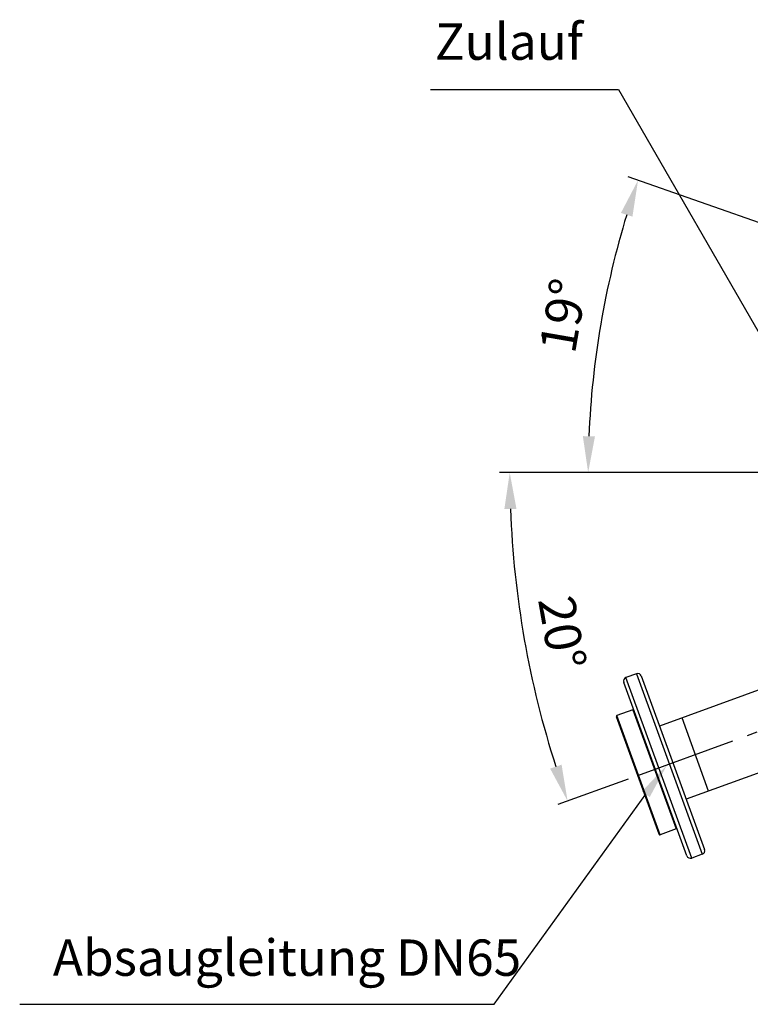
# Model space of a CAD drawing. Units: millimetres. Extents: x -95 to 2998, y 0 to 4879.
# Drawn here: x -95 to 609, y 164 to 1112 of the extents above; entities that cross this region are included whole.
import ezdxf

# ---------------------------------------------------------------- set-up
doc = ezdxf.new("R2010")
doc.units = ezdxf.units.MM
doc.header["$LTSCALE"] = 10
doc.linetypes.add('AM_DIN_G_W050', pattern=[13.75, 9.75, -1.5, 1, -1.5])
doc.layers.add('AM_5', color=3, linetype='Continuous', lineweight=25)
doc.layers.add('AM_7', color=4, linetype='AM_DIN_G_W050', lineweight=25)
doc.layers.add('BEZUGSACHSEN', color=7, linetype='Continuous')
doc.styles.add('ACISOTS', font='isocp.shx', dxfattribs={"height": 1, "bigfont": 'bigfont.shx'})
doc.styles.get("Standard").update_dxf_attribs({"font": 'ISOCP.SHX'})
doc.dimstyles.new('AM_ISO$2', dxfattribs={"dimscale": 10, "dimtxt": 3.5, "dimasz": 3.5, "dimexe": 1, "dimexo": 1, "dimgap": 1.5, "dimtad": 1, "dimdsep": 46, "dimtxsty": 'Standard', "dimcen": 0, "dimclrd": 256, "dimclre": 256, "dimclrt": 140, "dimadec": 0, "dimazin": 2, "dimtp": 0.1, "dimtm": 0.1, "dimtfac": 0.71, "dimtdec": 3, "dimtmove": 0, "dimatfit": 3, "dimfxl": 1, "dimlwd": -1, "dimlwe": -1, "dimarcsym": 1})

# ---------------------------------------------------------------- blocks, each defined once
blk = doc.blocks.new('*D5')
at = {"layer": 'AM_5', "linetype": 'ByBlock', "transparency": 16777216}
for p, q in [((601.53, 676.27), (367.02, 676.27)), ((490.9, 381.22), (423.38, 356.64))]:
    blk.add_line(p, q, dxfattribs=at)
blk.add_arc((1301.53, 676.27), 924.51, 182.16922, 197.83078, dxfattribs=at)
at = {"layer": 'AM_5', "transparency": 16777216}
for points in [[(371.85, 641.16), (383.51, 641.38), (377.02, 676.27)], [(426.95, 395.06), (415.91, 391.28), (432.77, 360.06)]]:
    blk.add_solid(points, dxfattribs=at)
at = {"layer": 'Defpoints', "color": 0, "transparency": 16777216}
for p in [(611.53, 676.27), (1301.53, 676.27), (383.27, 568.94), (793.15, 491.23), (500.3, 384.64)]:
    blk.add_point(p, dxfattribs=at)
at = {"layer": 'AM_5', "color": 140, "transparency": 16777216, "insert": (423.07, 521.37), "char_height": 35, "attachment_point": 5, "rotation": 280}
blk.add_mtext('20°', dxfattribs=at)
blk = doc.blocks.new('*D7')
at = {"layer": 'AM_5', "linetype": 'ByBlock', "transparency": 16777216}
for p, q in [((754.29, 868.58), (491.12, 961.06)), ((601.53, 676.27), (442.54, 676.27))]:
    blk.add_line(p, q, dxfattribs=at)
blk.add_arc((1301.53, 676.27), 848.99, 162.99984, 177.6378, dxfattribs=at)
at = {"layer": 'AM_5', "transparency": 16777216}
for points in [[(484.09, 926.31), (495.18, 922.67), (500.56, 957.74)], [(459.09, 711.14), (447.43, 711.38), (452.54, 676.27)]]:
    blk.add_solid(points, dxfattribs=at)
at = {"layer": 'Defpoints', "color": 0, "transparency": 16777216}
for p in [(763.72, 865.26), (797.37, 853.44), (457.92, 771.7), (611.53, 676.27), (1301.53, 676.27)]:
    blk.add_point(p, dxfattribs=at)
at = {"layer": 'AM_5', "color": 140, "transparency": 16777216, "insert": (432.95, 826.59), "char_height": 35, "attachment_point": 5, "rotation": 80.18129}
blk.add_mtext('19°', dxfattribs=at)

msp = doc.modelspace()

# ---------------------------------------------------------------- linework, layer by layer
at = {"color": 7, "linetype": 'Continuous'}
for p, q in [((775.87, 524.85), (521.3, 432.19)), ((547.62, 307.26), (486.8, 474.33)), ((499.1, 482.64), (488.96, 478.95)), ((503.72, 480.49), (564.53, 313.41)), ((495.5, 447.81), (480.28, 442.27)), ((801.52, 454.37), (546.95, 361.71)), ((520.85, 328.16), (479.74, 441.11)), ((568.56, 369.58), (542.91, 440.05)), ((537.23, 333.17), (522, 327.63)), ((562.38, 308.8), (552.23, 305.11))]:
    msp.add_line(p, q, dxfattribs=at)
at = {"color": 9, "linetype": 'Continuous'}
for p, q in [((552.23, 305.11), (488.96, 478.95)), ((499.1, 482.64), (562.38, 308.8)), ((495.5, 447.81), (537.23, 333.17)), ((522, 327.63), (480.28, 442.27))]:
    msp.add_line(p, q, dxfattribs=at)
at = {"color": 7, "linetype": 'Continuous'}
for centre, radius, start, end in [((490.19, 475.57), 3.6, 110, 200), ((500.34, 479.26), 3.6, 20, 110), ((495.81, 446.96), 0.9, 20, 110), ((480.59, 441.42), 0.9, 110, 200), ((536.92, 334.01), 0.9, 290, 20), ((521.7, 328.47), 0.9, 200, 290), ((561.15, 312.18), 3.6, 290, 20), ((551, 308.49), 3.6, 200, 290)]:
    msp.add_arc(centre, radius, start, end, dxfattribs=at)
at = {"layer": 'AM_5'}
for p, q in [((300.62, 1045.26), (481.66, 1045.26)), ((481.66, 1045.26), (666.55, 724.64)), ((361.95, 164.34), (508.05, 366.55)), ((-94.83, 164.34), (361.95, 164.34))]:
    msp.add_line(p, q, dxfattribs=at)
at = {"layer": 'AM_5', "linetype": 'Continuous'}
msp.add_trace([(511.79, 363.85), (504.32, 369.25), (528.55, 394.92)], dxfattribs=at)
at = {"layer": 'AM_7'}
for p, q in [((2169.8, 676.27), (433.27, 676.27)), ((500.3, 384.64), (826.97, 503.54))]:
    msp.add_line(p, q, dxfattribs=at)
at = {"layer": 'BEZUGSACHSEN', "color": 7, "linetype": 'Continuous'}
msp.add_line((568.56, 369.58), (542.91, 440.05), dxfattribs=at)

# ---------------------------------------------------------------- texts
at = {"layer": 'AM_5', "color": 2, "style": 'ACISOTS'}
msp.add_text('Absaugleitung DN65', height=35, dxfattribs=at).set_placement((-62.91, 191.77))
at = {"layer": 'AM_5', "color": 2, "insert": (447.54, 1062.76), "char_height": 35, "attachment_point": 9, "style": 'ACISOTS'}
msp.add_mtext('Zulauf', dxfattribs=at)

# ---------------------------------------------------------------- dimensions: what is measured, and where the dimension line sits
at = {"layer": 'AM_5'}
dim = msp.add_angular_dim_2l(base=(457.92, 771.7), line1=((1301.53, 676.27), (611.53, 676.27)), line2=((763.72, 865.26), (797.37, 853.44)), dimstyle='AM_ISO$2', override={"dimdec": 0}, dxfattribs=at)
dim.commit()
dim.dimension.update_dxf_attribs({"geometry": '*D7', "text_midpoint": (464.97, 821.05), "dimtype": 162})
dim = msp.add_angular_dim_2l(base=(383.27, 568.94), line1=((1301.53, 676.27), (611.53, 676.27)), line2=((500.3, 384.64), (793.15, 491.23)), dimstyle='AM_ISO$2', override={"dimdec": 0}, dxfattribs=at)
dim.commit()
dim.dimension.update_dxf_attribs({"geometry": '*D5', "text_midpoint": (423.07, 521.37)})

doc.saveas('drawing.dxf')
